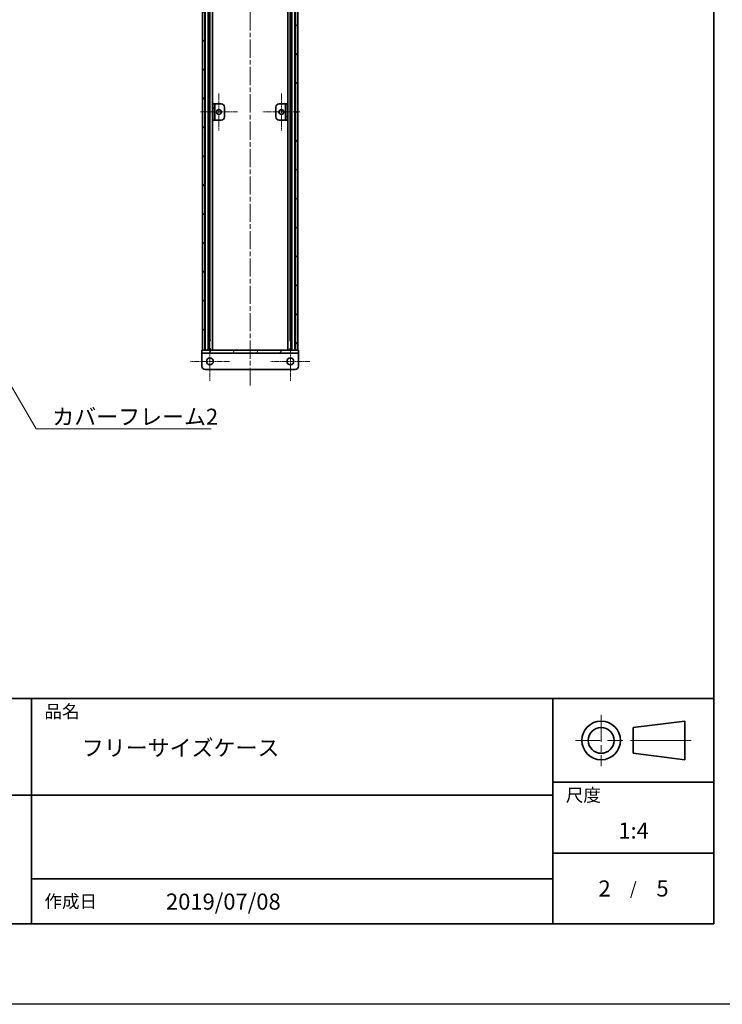
# Model space of a CAD drawing. Units: millimetres. Extents: x -50 to 7364, y -50 to 4857.
# Drawn here: x 1935 to 2371, y 1696 to 2308 of the extents above; entities that cross this region are included whole.
import ezdxf
from ezdxf.enums import TextEntityAlignment as Align

# ---------------------------------------------------------------- set-up
doc = ezdxf.new("R2010")
doc.units = ezdxf.units.MM
doc.header["$LTSCALE"] = 2
doc.linetypes.add('CHAIN', pattern=[0.3543, 0.2362, -0.0295, 0.0591, -0.0295])
for name, color, linetype, lineweight in [('Border (ISO)', 7, 'Continuous', 35), ('Center Mark (ISO)', 131, 'Continuous', 18), ('Centerline (ISO)', 131, 'Continuous', 18), ('Hatch (ISO)', 1, 'Continuous', 18), ('Symbol (ISO)', 7, 'Continuous', 18), ('Title (ISO)', 7, 'Continuous', 35), ('Visible (ISO)', 7, 'Continuous', 35), ('Visible Narrow (ISO)', 7, 'Continuous', 25)]:
    doc.layers.add(name, color=color, linetype=linetype, lineweight=lineweight)
doc.styles.add('Note Text (TK)', font='txt')
doc.dimstyles.new('Default - Method 1b (TK)$7', dxfattribs={"dimscale": 2, "dimtxt": 2.5, "dimasz": 2.5, "dimexe": 1, "dimexo": 1.5, "dimgap": 1, "dimtad": 1, "dimtoh": 1, "dimrnd": 1e-08, "dimdsep": 46, "dimtxsty": 'Note Text (TK)', "dimcen": 0.09, "dimdle": 5, "dimclrd": 100, "dimclre": 100, "dimclrt": 7, "dimadec": 1, "dimazin": 1, "dimtfac": 1, "dimtmove": 0, "dimatfit": 3, "dimfxl": 1, "dimtolj": 1, "dimlwd": -1, "dimlwe": -1, "dimarcsym": 0})
pattern_1 = [(45, (744, 1713.5), (-8.98026, 8.98026), [])]

# ---------------------------------------------------------------- blocks, each defined once
blk = doc.blocks.new('図面枠 tk図枠')
at = {"layer": 'Border (ISO)'}
for p in [(405.5, 289), (14.5, 8)]:
    blk.add_line(p, (405.5, 8), dxfattribs=at)
blk = doc.blocks.new('表題欄 tk表題欄')
at = {"layer": 'Hatch (ISO)'}
h = blk.add_hatch(color=256, dxfattribs=at)
edge = h.paths.add_edge_path(flags=0)
edge.add_arc((98.49, 235.66), 0.596, 270, 360)
edge.add_line((99.09, 235.66), (99.09, 239.07))
edge.add_arc((98.49, 239.07), 0.596, 0, 90)
edge.add_line((98.49, 239.67), (82.05, 239.67))
edge.add_arc((82.05, 239.07), 0.596, 90, 180)
edge.add_line((81.46, 239.07), (81.46, 235.66))
edge.add_arc((82.05, 235.66), 0.596, 180, 270)
edge.add_line((82.05, 235.06), (98.49, 235.06))
edge = h.paths.add_edge_path()
edge.add_line((80.76, 239.32), (80.76, 235.41))
edge.add_arc((81.46, 235.41), 0.702, 180, 270)
edge.add_line((81.46, 234.71), (99.09, 234.71))
edge.add_arc((99.09, 235.41), 0.702, 270, 360)
edge.add_line((99.79, 235.41), (99.79, 239.32))
edge.add_arc((99.09, 239.32), 0.702, 0, 90)
edge.add_line((99.09, 240.02), (81.46, 240.02))
edge.add_arc((81.46, 239.32), 0.702, 90, 180)
for points in [[(81.99, 238.51), (81.99, 238.02), (82.84, 238.02), (82.84, 236.02), (83.42, 236.02), (83.42, 238.02), (84.27, 238.02), (84.27, 238.51)], [(88.6, 236.02), (87.86, 237.25), (87.33, 236.69), (87.33, 236.02), (86.81, 236.02), (86.81, 238.51), (87.33, 238.51), (87.33, 237.46), (88.31, 238.51), (89.02, 238.51), (88.24, 237.66), (89.22, 236.02)], [(95.01, 238.51), (95.01, 236.02), (95.53, 236.02), (95.53, 237.02), (96.69, 237.02), (96.69, 236.02), (97.2, 236.02), (97.2, 238.51), (96.69, 238.51), (96.69, 237.51), (95.53, 237.51), (95.53, 238.51)], [(97.76, 238.51), (97.76, 236.02), (98.28, 236.02), (98.28, 238.51)]]:
    blk.add_hatch(color=256, dxfattribs=at).paths.add_polyline_path(points)
h = blk.add_hatch(color=256, dxfattribs=at)
h.paths.add_polyline_path([(85.51, 237.07), (84.87, 237.07), (85.19, 237.94)], flags=0)
h.paths.add_polyline_path([(85.7, 236.56), (84.68, 236.56), (84.48, 236.02), (83.87, 236.02), (84.78, 238.51), (85.6, 238.51), (86.51, 236.02), (85.89, 236.02)])
h = blk.add_hatch(color=256, dxfattribs=at)
h.paths.add_polyline_path([(90.44, 237.07), (91.08, 237.07), (90.76, 237.94)], flags=0)
h.paths.add_polyline_path([(90.06, 236.02), (90.25, 236.56), (91.27, 236.56), (91.47, 236.02), (92.08, 236.02), (91.17, 238.51), (90.35, 238.51), (89.44, 236.02)])
h = blk.add_hatch(color=256, dxfattribs=at)
edge = h.paths.add_edge_path()
edge.add_arc((93.44, 237.26), 1.27, 38.5505, 336.582)
edge.add_line((94.61, 236.76), (94.09, 236.98))
edge.add_ellipse((93.44, 237.26), major_axis=(0, -0.8), ratio=0.867347, start_angle=128.5505, end_angle=426.582, ccw=False)
edge.add_line((94.01, 237.72), (94.44, 238.06))
at = {"layer": 'Title (ISO)'}
for p, q in [((74.67, 244.72), (255.67, 244.72)), ((74.67, 209.72), (74.67, 244.72)), ((149.67, 244.72), (149.67, 209.72)), ((230.67, 244.72), (230.67, 209.72)), ((255.67, 244.72), (255.67, 209.72)), ((243.17, 240.22), (251.17, 241.22)), ((243.17, 240.22), (243.17, 236.22)), ((251.17, 235.22), (251.17, 241.22)), ((243.17, 236.22), (251.17, 235.22)), ((230.67, 231.72), (255.67, 231.72)), ((74.67, 229.72), (230.67, 229.72)), ((99.67, 229.72), (99.67, 209.72)), ((124.67, 229.72), (124.67, 209.72)), ((230.67, 220.72), (255.67, 220.72)), ((149.67, 216.72), (230.67, 216.72)), ((255.67, 209.72), (74.67, 209.72))]:
    blk.add_line(p, q, dxfattribs=at)
at = {"layer": 'Title (ISO)', "color": 4, "linetype": 'CHAIN', "lineweight": 18, "ltscale": 8.88956}
blk.add_line((238.17, 242.22), (238.17, 234.22), dxfattribs=at)
at = {"layer": 'Title (ISO)', "color": 4, "linetype": 'CHAIN', "lineweight": 18, "ltscale": 20.001633}
blk.add_line((252.17, 238.22), (234.17, 238.22), dxfattribs=at)
at = {"layer": 'Title (ISO)'}
for radius in [3, 2]:
    blk.add_circle((238.17, 238.22), radius, dxfattribs=at)
at = {"layer": 'Title (ISO)', "color": 1, "char_height": 2, "line_spacing_factor": 1.5, "style": 'Note Text (TK)'}
for s, insert, attachment_point in [('\\fＭＳ Ｐゴシック|b0|i0;\\H2.0000;品名', (151.67, 242.72), 4), ('\\fＭＳ Ｐゴシック|b0|i0;\\H2.0000;尺度', (232.67, 229.72), 4), ('\\fＭＳ Ｐゴシック|b0|i0;\\H2.0000;承認', (87.17, 227.72), 5), ('\\fＭＳ Ｐゴシック|b0|i0;\\H2.0000;検図', (112.17, 227.72), 5), ('\\fＭＳ Ｐゴシック|b0|i0;\\H2.0000;製図', (137.17, 227.72), 5), ('\\fＭＳ Ｐゴシック|b0|i0;\\H2.0000;作成日', (151.67, 213.22), 4)]:
    blk.add_mtext(s, dxfattribs=dict(at, insert=insert, attachment_point=attachment_point))
at = {"layer": 'Title (ISO)', "color": 7, "line_spacing_factor": 1.5, "style": 'Note Text (TK)'}
for s, insert, char_height, attachment_point in [('株式会社タカチ電機工業', (102.79, 237.36), 2.5, 4), ('\\fＭＳ Ｐゴシック|b0|i0;\\H2.0000;/', (243.17, 215.22), 2, 5)]:
    blk.add_mtext(s, dxfattribs=dict(at, insert=insert, char_height=char_height, attachment_point=attachment_point))
at = {"layer": 'Title (ISO)', "color": 7, "style": 'Note Text (TK)'}
for tag, p in [('<品名>_001', (157.48, 235.82)), ('<ページ_No.>_001', (237.91, 213.97)), ('<総ページ数>_001', (246.76, 213.97)), ('作成日_001', (170.57, 211.94))]:
    blk.add_attdef(tag, p, '', height=2.5, dxfattribs=at)
blk.add_attdef('<尺度>', text='', height=2.5, dxfattribs=at).set_placement((243.17, 224.22), align=Align.MIDDLE_CENTER)

msp = doc.modelspace()

# ---------------------------------------------------------------- hatches: boundary and pattern name
at = {"layer": 'Hatch (ISO)'}
h = msp.add_hatch(dxfattribs=at)
h.set_pattern_fill('ANSI31', color=256, scale=101.6, angle=90.0002105, style=0)
h.set_pattern_definition([(135.0002, (744, 1713.5), (-8.98022, -8.98029), [])])
h.paths.add_polyline_path([(2048.1824, 2102.135), (2049.6824, 2102.135), (2049.6824, 2698.135), (2048.1824, 2698.135)])
h = msp.add_hatch(dxfattribs=at)
h.set_pattern_fill('ANSI31', color=256, scale=101.6, style=0)
h.set_pattern_definition(pattern_1)
h.paths.add_polyline_path([(2106.0824, 2102.135), (2107.5824, 2102.135), (2107.5824, 2698.135), (2106.0824, 2698.135)])
h = msp.add_hatch(dxfattribs=at)
h.set_pattern_fill('ANSI31', color=256, scale=101.6, style=0)
h.set_pattern_definition(pattern_1)
h.paths.add_polyline_path([(2054.6824, 2245.135), (2055.8824, 2245.135), (2055.8824, 2255.135), (2054.6824, 2255.135)])
h = msp.add_hatch(dxfattribs=at)
h.set_pattern_fill('ANSI31', color=256, scale=101.6, angle=-14.9999778, style=0)
h.set_pattern_definition([(30, (744, 1713.5), (-6.35, 10.99852), [])])
h.paths.add_polyline_path([(2101.0824, 2255.135), (2099.8824, 2255.135), (2099.8824, 2245.135), (2101.0824, 2245.135)])
h = msp.add_hatch(dxfattribs=at)
h.set_pattern_fill('ANSI31', color=256, scale=101.6, angle=14.9999778, style=0)
h.set_pattern_definition([(60, (744, 1713.5), (-10.99852, 6.35), [])])
h.paths.add_polyline_path([(2107.8824, 2102.135), (2107.5824, 2102.135), (2106.0824, 2102.135), (2049.6824, 2102.135), (2048.1824, 2102.135), (2047.8824, 2102.135), (2047.8824, 2100.135), (2107.8824, 2100.135)])

# ---------------------------------------------------------------- linework, layer by layer
at = {"color": 6}
msp.add_lwpolyline([(-50, 2919.5), (5995, 2919.5), (5995, 1695.5), (-50, 1695.5)], close=True, dxfattribs=at)
at = {"layer": 'Center Mark (ISO)', "linetype": 'CHAIN', "ltscale": 6.389343}
for p, q in [((2058.4824, 2261.635), (2058.4824, 2238.635)), ((2097.2824, 2261.635), (2097.2824, 2238.635)), ((2069.9824, 2250.135), (2046.9824, 2250.135)), ((2108.7824, 2250.135), (2085.7824, 2250.135))]:
    msp.add_line(p, q, dxfattribs=at)
at = {"layer": 'Center Mark (ISO)', "linetype": 'CHAIN', "ltscale": 6.722705}
for p, q in [((2052.8824, 2107.235), (2052.8824, 2083.035)), ((2102.8824, 2107.235), (2102.8824, 2083.035)), ((2064.9824, 2095.135), (2040.7824, 2095.135)), ((2114.9824, 2095.135), (2090.7824, 2095.135))]:
    msp.add_line(p, q, dxfattribs=at)
at = {"layer": 'Centerline (ISO)', "linetype": 'CHAIN', "ltscale": 23.990969}
msp.add_line((2077.8824, 2720.135), (2077.8824, 2080.135), dxfattribs=at)
at = {"layer": 'Visible (ISO)'}
for p, q in [((2048.1824, 2698.135), (2048.1824, 2102.135)), ((2049.6824, 2102.135), (2049.6824, 2698.135)), ((2049.7324, 2102.135), (2049.7324, 2698.135)), ((2052.3685, 2102.135), (2052.3685, 2698.135)), ((2054.513, 2102.135), (2054.513, 2698.135)), ((2101.2519, 2102.135), (2101.2519, 2698.135)), ((2103.3963, 2102.135), (2103.3963, 2698.135)), ((2106.0324, 2102.135), (2106.0324, 2698.135)), ((2106.0824, 2698.135), (2106.0824, 2102.135)), ((2107.5824, 2102.135), (2107.5824, 2698.135)), ((2055.8824, 2255.135), (2054.6824, 2255.135)), ((2054.6824, 2255.135), (2054.6824, 2245.135)), ((2055.8824, 2245.135), (2055.8824, 2255.135)), ((2055.8824, 2255.135), (2055.8834, 2255.135)), ((2055.8834, 2255.135), (2059.8824, 2255.135)), ((2061.8824, 2253.135), (2061.8824, 2247.135)), ((2093.8824, 2247.135), (2093.8824, 2253.135)), ((2095.8824, 2255.135), (2099.8814, 2255.135)), ((2099.8814, 2255.135), (2099.8824, 2255.135)), ((2101.0824, 2255.135), (2099.8824, 2255.135)), ((2099.8824, 2255.135), (2099.8824, 2245.135)), ((2101.0824, 2245.135), (2101.0824, 2255.135)), ((2054.6824, 2245.135), (2055.8824, 2245.135)), ((2055.8834, 2245.135), (2055.8824, 2245.135)), ((2059.8824, 2245.135), (2055.8834, 2245.135)), ((2099.8814, 2245.135), (2095.8824, 2245.135)), ((2099.8824, 2245.135), (2099.8814, 2245.135)), ((2099.8824, 2245.135), (2101.0824, 2245.135)), ((2053.3412, 2108.135), (2052.3685, 2108.135)), ((2103.3963, 2108.135), (2102.4236, 2108.135)), ((2107.8824, 2102.135), (2047.8824, 2102.135)), ((2047.8824, 2102.135), (2047.8824, 2100.135)), ((2047.8824, 2100.135), (2107.8824, 2100.135)), ((2047.8824, 2100.134), (2047.8824, 2100.135)), ((2047.8824, 2092.135), (2047.8824, 2100.134)), ((2048.1824, 2102.135), (2049.6824, 2102.135)), ((2053.3412, 2102.825), (2052.3685, 2102.825)), ((2053.1261, 2102.325), (2052.3685, 2102.325)), ((2103.3963, 2102.825), (2102.4236, 2102.825)), ((2103.3963, 2102.325), (2102.6387, 2102.325)), ((2106.0824, 2102.135), (2107.5824, 2102.135)), ((2107.8824, 2100.135), (2107.8824, 2102.135)), ((2107.8824, 2100.134), (2107.8824, 2100.135)), ((2107.8824, 2092.135), (2107.8824, 2100.134)), ((2049.8824, 2090.135), (2105.8824, 2090.135))]:
    msp.add_line(p, q, dxfattribs=at)
for centre, radius in [((2058.4824, 2250.135), 1.5), ((2097.2824, 2250.135), 1.5), ((2052.8824, 2095.135), 2.1), ((2102.8824, 2095.135), 2.1)]:
    msp.add_circle(centre, radius, dxfattribs=at)
for centre, start, end in [((2059.8824, 2253.135), 0, 90), ((2095.8824, 2253.135), 90, 180), ((2059.8824, 2247.135), 270, 0), ((2095.8824, 2247.135), 180, 270), ((2049.8824, 2092.135), 180, 270), ((2105.8824, 2092.135), 270, 0)]:
    msp.add_arc(centre, 2, start, end, dxfattribs=at)
at = {"layer": 'Visible Narrow (ISO)'}
for p, q in [((2050.0324, 2102.135), (2050.0324, 2698.135)), ((2051.8145, 2102.135), (2051.8145, 2698.135)), ((2051.9599, 2102.135), (2051.9599, 2698.135)), ((2103.8049, 2102.135), (2103.8049, 2698.135)), ((2103.9504, 2102.135), (2103.9504, 2698.135)), ((2105.7324, 2102.135), (2105.7324, 2698.135)), ((2053.0206, 2108.135), (2053.0206, 2692.135)), ((2102.7442, 2108.135), (2102.7442, 2692.135)), ((2055.8834, 2255.135), (2055.8834, 2245.135)), ((2099.8814, 2245.135), (2099.8814, 2255.135)), ((2107.8824, 2100.134), (2047.8824, 2100.134))]:
    msp.add_line(p, q, dxfattribs=at)

# ---------------------------------------------------------------- block references
at = {"xscale": 4, "yscale": 4, "zscale": 4}
msp.add_blockref('図面枠 tk図枠', (744, 1713.5), dxfattribs=at)
ref = msp.add_blockref('表題欄 tk表題欄', (1343.3397, 906.6382), dxfattribs=dict(xscale=4, yscale=4, zscale=4))
ref.add_attrib('<品名>_001', 'フリーサイズケース', (1973.2614, 1849.9034), dxfattribs={"layer": 'Title (ISO)', "color": 7, "height": 10, "style": 'Note Text (TK)'})
ref.add_attrib('<尺度>_001', '1:4', (2306.7102, 1798.5), dxfattribs={"layer": 'Title (ISO)', "color": 7, "height": 10, "style": 'Note Text (TK)'})
ref.add_attrib('作成日_001', '2019/07/08', (2025.5795, 1754.3295), dxfattribs={"layer": 'Title (ISO)', "color": 7, "height": 10, "style": 'Note Text (TK)'})
ref.add_attrib('<ページ_No.>_001', '2', (2294.3636, 1762.5), dxfattribs={"layer": 'Title (ISO)', "color": 7, "height": 10, "style": 'Note Text (TK)'})
ref.add_attrib('<総ページ数>_001', '5', (2330.3636, 1762.5), dxfattribs={"layer": 'Title (ISO)', "color": 7, "height": 10, "style": 'Note Text (TK)'})

# ---------------------------------------------------------------- texts
at = {"layer": 'Symbol (ISO)', "color": 7, "insert": (1954.9094, 2065.7138), "char_height": 10, "width": 102.982454, "attachment_point": 1, "line_spacing_factor": 1.5, "style": 'Note Text (TK)'}
msp.add_mtext('{\\fＭＳ Ｐゴシック|b0|i0;カバーフレーム2}', dxfattribs=at)

# ---------------------------------------------------------------- leaders
at = {"layer": 'Symbol (ISO)', "color": 100, "annotation_type": 0, "has_hookline": 1, "hookline_direction": 0, "text_width": 98.6364}
msp.add_leader([(1903.8042, 2123.5766), (1944.9094, 2053.259), (1954.9094, 2053.259)], dimstyle='Default - Method 1b (TK)$7', override={"dimscale": 0, "dimtxt": 10, "dimasz": 10, "dimgap": 0, "dimtad": 1}, dxfattribs=at)

doc.saveas('drawing.dxf')
